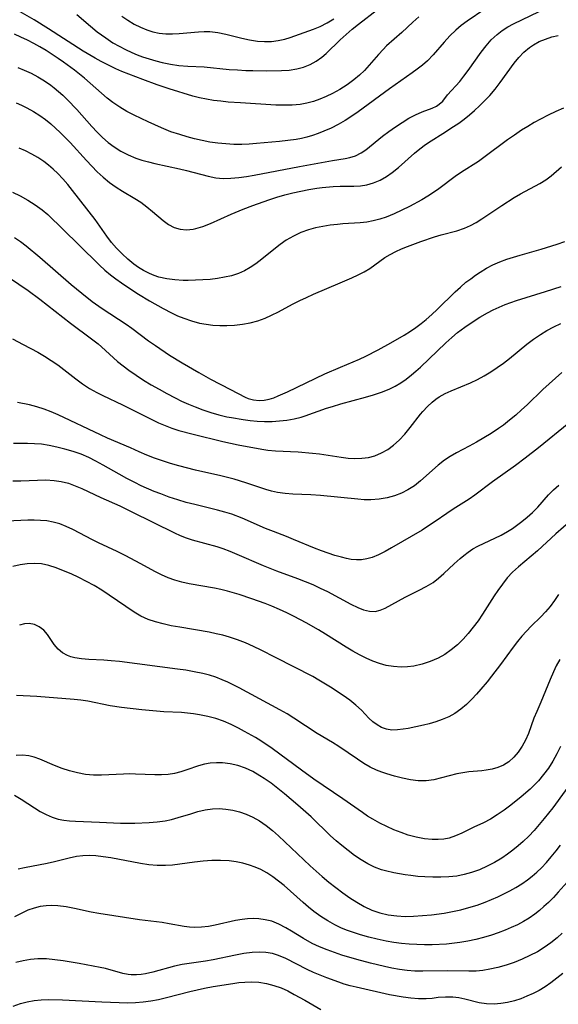
# Model space of a CAD drawing. Extents: x 1761544 to 1769746, y 3214722 to 3215715.
# Drawn here: x 1766792 to 1766911, y 3215201 to 3215418 of the extents above; entities that cross this region are included whole.
import ezdxf

# ---------------------------------------------------------------- set-up
doc = ezdxf.new("R2010")
doc.units = 0

msp = doc.modelspace()

# ---------------------------------------------------------------- linework, layer by layer
at = {"layer": 'Unknown_Line_Type', "color": 0}
for points in [[(1766894.79, 3215420.47, 1810), (1766890.88, 3215417.82, 1810), (1766889.59, 3215416.88, 1810), (1766888.37, 3215415.87, 1810), (1766887.05, 3215414.59, 1810), (1766885.82, 3215413.23, 1810), (1766883.4, 3215410.45, 1810), (1766882.12, 3215409.14, 1810), (1766881.03, 3215408.18, 1810), (1766879.87, 3215407.28, 1810), (1766878.79, 3215406.49, 1810), (1766873.75, 3215402.93, 1810), (1766866.88, 3215397.86, 1810), (1766865.51, 3215396.92, 1810), (1766864.02, 3215395.98, 1810), (1766862.49, 3215395.11, 1810), (1766860.92, 3215394.31, 1810), (1766859.32, 3215393.6, 1810), (1766858.09, 3215393.11, 1810), (1766856.85, 3215392.69, 1810), (1766855.59, 3215392.32, 1810), (1766854.44, 3215392.04, 1810), (1766853.27, 3215391.82, 1810), (1766851.42, 3215391.55, 1810), (1766849.55, 3215391.34, 1810), (1766844.5, 3215390.87, 1810), (1766842.91, 3215390.76, 1810), (1766841.32, 3215390.7, 1810), (1766839.54, 3215390.72, 1810), (1766837.77, 3215390.81, 1810), (1766836.01, 3215390.98, 1810), (1766834.26, 3215391.23, 1810), (1766832.56, 3215391.55, 1810), (1766830.89, 3215391.94, 1810), (1766829.23, 3215392.38, 1810), (1766827.61, 3215392.85, 1810), (1766825.68, 3215393.5, 1810), (1766823.6, 3215394.37, 1810), (1766820.69, 3215395.66, 1810), (1766817.59, 3215397.13, 1810), (1766815.98, 3215397.98, 1810), (1766814.41, 3215398.9, 1810), (1766812.9, 3215399.92, 1810), (1766811.68, 3215400.87, 1810), (1766806.66, 3215405.27, 1810), (1766804.44, 3215407.04, 1810), (1766802.07, 3215408.78, 1810), (1766800.83, 3215409.65, 1810), (1766798.19, 3215411.36, 1810), (1766796.85, 3215412.17, 1810), (1766795.49, 3215412.94, 1810), (1766794.09, 3215413.67, 1810), (1766792.68, 3215414.34, 1810), (1766791.22, 3215414.97, 1810)], [(1766880.26, 3215418.79, 1808), (1766878.89, 3215417.59, 1808), (1766876.51, 3215415.37, 1808), (1766873.16, 3215412.4, 1808), (1766872.36, 3215411.62, 1808), (1766871.34, 3215410.5, 1808), (1766869.34, 3215408.15, 1808), (1766868.28, 3215407.01, 1808), (1766867.15, 3215405.92, 1808), (1766865.95, 3215404.89, 1808), (1766864.46, 3215403.8, 1808), (1766862.89, 3215402.8, 1808), (1766861.26, 3215401.9, 1808), (1766859.88, 3215401.24, 1808), (1766858.47, 3215400.65, 1808), (1766857.03, 3215400.15, 1808), (1766855.57, 3215399.75, 1808), (1766854.09, 3215399.47, 1808), (1766852.33, 3215399.32, 1808), (1766850.54, 3215399.31, 1808), (1766848.74, 3215399.38, 1808), (1766841.02, 3215399.83, 1808), (1766838.26, 3215400.03, 1808), (1766836.66, 3215400.19, 1808), (1766835.08, 3215400.39, 1808), (1766833.52, 3215400.64, 1808), (1766831.98, 3215400.95, 1808), (1766830.47, 3215401.33, 1808), (1766825.28, 3215402.96, 1808), (1766822.66, 3215403.85, 1808), (1766819.48, 3215405, 1808), (1766814.91, 3215406.79, 1808), (1766813.54, 3215407.37, 1808), (1766811.92, 3215408.13, 1808), (1766810.32, 3215408.95, 1808), (1766808.99, 3215409.68, 1808), (1766806.37, 3215411.24, 1808), (1766798.75, 3215416.14, 1808), (1766795.56, 3215418.1, 1808), (1766791.49, 3215420.47, 1808)], [(1766792.01, 3215407.6, 1812), (1766793.38, 3215407.08, 1812), (1766794.9, 3215406.38, 1812), (1766796.38, 3215405.59, 1812), (1766797.83, 3215404.71, 1812), (1766799.23, 3215403.74, 1812), (1766799.97, 3215403.18, 1812), (1766800.94, 3215402.38, 1812), (1766801.88, 3215401.54, 1812), (1766802.94, 3215400.52, 1812), (1766804.95, 3215398.39, 1812), (1766808.28, 3215394.62, 1812), (1766809.43, 3215393.4, 1812), (1766810.62, 3215392.22, 1812), (1766811.86, 3215391.13, 1812), (1766813.16, 3215390.14, 1812), (1766814.68, 3215389.19, 1812), (1766816.27, 3215388.39, 1812), (1766817.93, 3215387.71, 1812), (1766819.31, 3215387.25, 1812), (1766820.71, 3215386.85, 1812), (1766822.12, 3215386.5, 1812), (1766827.55, 3215385.33, 1812), (1766829.14, 3215384.94, 1812), (1766833.9, 3215383.68, 1812), (1766835.56, 3215383.36, 1812), (1766837.21, 3215383.23, 1812), (1766838.9, 3215383.27, 1812), (1766840.61, 3215383.42, 1812), (1766842.3, 3215383.65, 1812), (1766844.01, 3215383.93, 1812), (1766853.96, 3215385.86, 1812), (1766861.25, 3215387.17, 1812), (1766864.01, 3215387.6, 1812), (1766865.09, 3215387.83, 1812), (1766866.32, 3215388.22, 1812), (1766867.58, 3215388.84, 1812), (1766868.58, 3215389.5, 1812), (1766872.24, 3215392.49, 1812), (1766873.66, 3215393.56, 1812), (1766875.11, 3215394.59, 1812), (1766876.59, 3215395.56, 1812), (1766878.06, 3215396.45, 1812), (1766879.52, 3215397.23, 1812), (1766880.94, 3215397.87, 1812), (1766883.17, 3215398.68, 1812), (1766884.13, 3215399.14, 1812), (1766884.75, 3215399.55, 1812), (1766885.49, 3215400.26, 1812), (1766886.54, 3215401.6, 1812), (1766889.23, 3215404.57, 1812), (1766890.15, 3215405.72, 1812), (1766891.07, 3215406.96, 1812), (1766893.95, 3215410.99, 1812), (1766895.04, 3215412.38, 1812), (1766896.19, 3215413.7, 1812), (1766897.45, 3215414.9, 1812), (1766898.6, 3215415.78, 1812), (1766899.83, 3215416.56, 1812), (1766901.11, 3215417.27, 1812), (1766906.75, 3215419.97, 1812)], [(1766804.95, 3215419.3, 1806), (1766807.96, 3215416.75, 1806), (1766809.48, 3215415.51, 1806), (1766811.34, 3215414.13, 1806), (1766812.93, 3215413.09, 1806), (1766814.27, 3215412.31, 1806), (1766815.65, 3215411.6, 1806), (1766817.05, 3215410.95, 1806), (1766818.25, 3215410.46, 1806), (1766819.46, 3215410.02, 1806), (1766820.89, 3215409.55, 1806), (1766822.33, 3215409.12, 1806), (1766823.78, 3215408.75, 1806), (1766825.59, 3215408.37, 1806), (1766827.41, 3215408.1, 1806), (1766829.41, 3215407.94, 1806), (1766832.97, 3215407.8, 1806), (1766838.5, 3215407.22, 1806), (1766840.33, 3215407.09, 1806), (1766842.17, 3215406.99, 1806), (1766843.69, 3215406.94, 1806), (1766846.73, 3215406.9, 1806), (1766850.01, 3215406.94, 1806), (1766851.74, 3215407.05, 1806), (1766853.42, 3215407.32, 1806), (1766854.89, 3215407.73, 1806), (1766856.3, 3215408.31, 1806), (1766857.63, 3215409.04, 1806), (1766858.87, 3215409.91, 1806), (1766859.84, 3215410.75, 1806), (1766862.96, 3215413.76, 1806), (1766864.25, 3215414.92, 1806), (1766865.59, 3215416.07, 1806), (1766866.97, 3215417.19, 1806), (1766871.12, 3215420.39, 1806)], [(1766814.88, 3215418.97, 1804), (1766816.22, 3215418.05, 1804), (1766817.58, 3215417.21, 1804), (1766818.98, 3215416.48, 1804), (1766820.37, 3215415.9, 1804), (1766821.72, 3215415.48, 1804), (1766823.09, 3215415.21, 1804), (1766824.56, 3215415.08, 1804), (1766826.04, 3215415.06, 1804), (1766827.53, 3215415.14, 1804), (1766831.76, 3215415.51, 1804), (1766833.02, 3215415.58, 1804), (1766834.27, 3215415.56, 1804), (1766836.02, 3215415.35, 1804), (1766837.78, 3215414.98, 1804), (1766841.26, 3215414.08, 1804), (1766843, 3215413.7, 1804), (1766844.74, 3215413.43, 1804), (1766846.27, 3215413.35, 1804), (1766847.79, 3215413.39, 1804), (1766849.29, 3215413.57, 1804), (1766850.75, 3215413.88, 1804), (1766851.91, 3215414.23, 1804), (1766857.07, 3215416.09, 1804), (1766858.5, 3215416.68, 1804), (1766860.04, 3215417.47, 1804), (1766861.54, 3215418.38, 1804)], [(1766791.62, 3215399.83, 1814), (1766792.82, 3215399.34, 1814), (1766793.99, 3215398.78, 1814), (1766795.44, 3215397.98, 1814), (1766796.84, 3215397.09, 1814), (1766798.06, 3215396.19, 1814), (1766799.24, 3215395.22, 1814), (1766800.27, 3215394.31, 1814), (1766801.27, 3215393.36, 1814), (1766803.48, 3215391.1, 1814), (1766807.07, 3215387.18, 1814), (1766808.27, 3215385.91, 1814), (1766809.48, 3215384.67, 1814), (1766810.74, 3215383.49, 1814), (1766812.14, 3215382.33, 1814), (1766813.61, 3215381.28, 1814), (1766814.99, 3215380.43, 1814), (1766817.76, 3215378.82, 1814), (1766819.09, 3215377.96, 1814), (1766820.41, 3215376.99, 1814), (1766821.65, 3215375.95, 1814), (1766823.96, 3215373.95, 1814), (1766825.13, 3215373.09, 1814), (1766826.37, 3215372.43, 1814), (1766827.7, 3215372.05, 1814), (1766829.1, 3215371.93, 1814), (1766830.54, 3215372.05, 1814), (1766831.13, 3215372.16, 1814), (1766832.74, 3215372.64, 1814), (1766834.36, 3215373.28, 1814), (1766838.97, 3215375.37, 1814), (1766841.6, 3215376.45, 1814), (1766843.73, 3215377.28, 1814), (1766847.22, 3215378.54, 1814), (1766848.99, 3215379.11, 1814), (1766850.74, 3215379.61, 1814), (1766852.5, 3215380.05, 1814), (1766854.27, 3215380.44, 1814), (1766856.04, 3215380.78, 1814), (1766857.8, 3215381.06, 1814), (1766858.93, 3215381.2, 1814), (1766861.37, 3215381.42, 1814), (1766862.95, 3215381.5, 1814), (1766865.95, 3215381.53, 1814), (1766867.4, 3215381.62, 1814), (1766868.82, 3215381.83, 1814), (1766870.29, 3215382.25, 1814), (1766871.72, 3215382.85, 1814), (1766873.09, 3215383.61, 1814), (1766874.4, 3215384.5, 1814), (1766875.79, 3215385.61, 1814), (1766879.32, 3215388.8, 1814), (1766880.48, 3215389.76, 1814), (1766881.69, 3215390.65, 1814), (1766882.92, 3215391.48, 1814), (1766885.51, 3215393.09, 1814), (1766887.89, 3215394.62, 1814), (1766889.03, 3215395.39, 1814), (1766890.21, 3215396.27, 1814), (1766891.36, 3215397.2, 1814), (1766892.48, 3215398.18, 1814), (1766893.57, 3215399.19, 1814), (1766894.64, 3215400.23, 1814), (1766895.84, 3215401.48, 1814), (1766897.01, 3215402.86, 1814), (1766898.11, 3215404.3, 1814), (1766901.23, 3215408.57, 1814), (1766902.27, 3215409.85, 1814), (1766903.36, 3215411.03, 1814), (1766904.56, 3215412.06, 1814), (1766905.44, 3215412.64, 1814), (1766906.73, 3215413.33, 1814), (1766908.1, 3215413.9, 1814), (1766909.54, 3215414.36, 1814), (1766910.94, 3215414.7, 1814)], [(1766912.06, 3215398.65, 1816), (1766910.36, 3215397.92, 1816), (1766908.67, 3215397.13, 1816), (1766907.02, 3215396.29, 1816), (1766905.6, 3215395.51, 1816), (1766904.2, 3215394.68, 1816), (1766902.83, 3215393.82, 1816), (1766901.27, 3215392.77, 1816), (1766899.75, 3215391.69, 1816), (1766894.58, 3215387.83, 1816), (1766893.34, 3215386.97, 1816), (1766889.64, 3215384.63, 1816), (1766888.27, 3215383.67, 1816), (1766884.63, 3215380.95, 1816), (1766883.46, 3215380.12, 1816), (1766882.19, 3215379.3, 1816), (1766880.88, 3215378.52, 1816), (1766878.21, 3215377.06, 1816), (1766876.51, 3215376.2, 1816), (1766874.8, 3215375.4, 1816), (1766873.06, 3215374.7, 1816), (1766871.64, 3215374.25, 1816), (1766870.21, 3215373.89, 1816), (1766868.77, 3215373.61, 1816), (1766867.31, 3215373.43, 1816), (1766863.55, 3215373.2, 1816), (1766862.34, 3215373.1, 1816), (1766860.72, 3215372.91, 1816), (1766859.11, 3215372.66, 1816), (1766857.51, 3215372.33, 1816), (1766855.94, 3215371.9, 1816), (1766854.25, 3215371.29, 1816), (1766852.63, 3215370.53, 1816), (1766851.08, 3215369.63, 1816), (1766849.69, 3215368.65, 1816), (1766848.35, 3215367.6, 1816), (1766845.71, 3215365.43, 1816), (1766844.35, 3215364.4, 1816), (1766843.12, 3215363.6, 1816), (1766841.85, 3215362.89, 1816), (1766840.53, 3215362.3, 1816), (1766839.04, 3215361.81, 1816), (1766837.5, 3215361.45, 1816), (1766835.93, 3215361.18, 1816), (1766834.33, 3215361, 1816), (1766832.72, 3215360.87, 1816), (1766831.1, 3215360.79, 1816), (1766829.46, 3215360.76, 1816), (1766828.35, 3215360.78, 1816), (1766826.54, 3215360.89, 1816), (1766824.76, 3215361.12, 1816), (1766823.02, 3215361.51, 1816), (1766821.96, 3215361.85, 1816), (1766820.94, 3215362.28, 1816), (1766819.64, 3215362.94, 1816), (1766818.55, 3215363.61, 1816), (1766817.51, 3215364.34, 1816), (1766816.18, 3215365.42, 1816), (1766814.92, 3215366.6, 1816), (1766813.73, 3215367.84, 1816), (1766812.61, 3215369.14, 1816), (1766811.56, 3215370.49, 1816), (1766809, 3215374.2, 1816), (1766804.02, 3215380.57, 1816), (1766802.96, 3215381.9, 1816), (1766801.9, 3215383.12, 1816), (1766800.78, 3215384.3, 1816), (1766799.8, 3215385.23, 1816), (1766798.77, 3215386.12, 1816), (1766797.7, 3215386.94, 1816), (1766796.41, 3215387.81, 1816), (1766795.06, 3215388.58, 1816), (1766793.68, 3215389.28, 1816), (1766792.27, 3215389.9, 1816)], [(1766790.8, 3215380.21, 1818), (1766792.54, 3215379.37, 1818), (1766794.22, 3215378.45, 1818), (1766795.84, 3215377.44, 1818), (1766797.36, 3215376.31, 1818), (1766798.59, 3215375.24, 1818), (1766805.42, 3215368.61, 1818), (1766809.98, 3215364.12, 1818), (1766811.15, 3215363.04, 1818), (1766812.36, 3215362.02, 1818), (1766813.55, 3215361.09, 1818), (1766814.77, 3215360.22, 1818), (1766817.27, 3215358.53, 1818), (1766818.54, 3215357.72, 1818), (1766820.95, 3215356.27, 1818), (1766823.96, 3215354.58, 1818), (1766825.79, 3215353.63, 1818), (1766827.12, 3215352.99, 1818), (1766828.49, 3215352.43, 1818), (1766830.19, 3215351.84, 1818), (1766831.94, 3215351.38, 1818), (1766833.43, 3215351.1, 1818), (1766834.93, 3215350.92, 1818), (1766836.44, 3215350.83, 1818), (1766837.95, 3215350.82, 1818), (1766839.7, 3215350.92, 1818), (1766841.43, 3215351.13, 1818), (1766843.14, 3215351.46, 1818), (1766844.81, 3215351.9, 1818), (1766846.42, 3215352.47, 1818), (1766847.81, 3215353.1, 1818), (1766849.35, 3215353.88, 1818), (1766852.46, 3215355.52, 1818), (1766854.05, 3215356.32, 1818), (1766855.55, 3215357.03, 1818), (1766857.06, 3215357.71, 1818), (1766862.93, 3215360.2, 1818), (1766865.47, 3215361.33, 1818), (1766866.86, 3215361.98, 1818), (1766868.19, 3215362.67, 1818), (1766869.44, 3215363.42, 1818), (1766872.77, 3215365.81, 1818), (1766873.93, 3215366.5, 1818), (1766875.16, 3215367.12, 1818), (1766876.45, 3215367.7, 1818), (1766877.77, 3215368.25, 1818), (1766880.69, 3215369.36, 1818), (1766883.67, 3215370.35, 1818), (1766885.18, 3215370.79, 1818), (1766888.64, 3215371.71, 1818), (1766890.32, 3215372.28, 1818), (1766891.62, 3215372.87, 1818), (1766892.88, 3215373.55, 1818), (1766894.13, 3215374.3, 1818), (1766898.54, 3215377.25, 1818), (1766901.25, 3215379.01, 1818), (1766902.63, 3215379.82, 1818), (1766906.87, 3215382.13, 1818), (1766908.18, 3215382.91, 1818), (1766909.38, 3215383.76, 1818), (1766911.66, 3215385.74, 1818)], [(1766791.29, 3215370.24, 1820), (1766792.55, 3215369.32, 1820), (1766793.79, 3215368.35, 1820), (1766796.83, 3215365.9, 1820), (1766803.72, 3215359.89, 1820), (1766806.06, 3215357.93, 1820), (1766808.32, 3215356.14, 1820), (1766810.54, 3215354.58, 1820), (1766815.86, 3215351.12, 1820), (1766817.09, 3215350.24, 1820), (1766820.73, 3215347.5, 1820), (1766822.26, 3215346.42, 1820), (1766825.4, 3215344.34, 1820), (1766828.15, 3215342.63, 1820), (1766831.8, 3215340.51, 1820), (1766834.42, 3215339.04, 1820), (1766838.78, 3215336.73, 1820), (1766842.02, 3215335.08, 1820), (1766842.71, 3215334.79, 1820), (1766843.88, 3215334.46, 1820), (1766845.12, 3215334.33, 1820), (1766846.21, 3215334.38, 1820), (1766847.32, 3215334.6, 1820), (1766848.31, 3215334.92, 1820), (1766849.31, 3215335.33, 1820), (1766851.33, 3215336.26, 1820), (1766859.55, 3215340.18, 1820), (1766862.98, 3215341.69, 1820), (1766867.16, 3215343.44, 1820), (1766868.55, 3215344.1, 1820), (1766871.29, 3215345.51, 1820), (1766874.11, 3215347.03, 1820), (1766876.98, 3215348.69, 1820), (1766878.37, 3215349.57, 1820), (1766879.56, 3215350.4, 1820), (1766880.72, 3215351.26, 1820), (1766881.84, 3215352.17, 1820), (1766883.08, 3215353.26, 1820), (1766884.29, 3215354.38, 1820), (1766888.21, 3215358.23, 1820), (1766889.39, 3215359.31, 1820), (1766890.62, 3215360.35, 1820), (1766891.65, 3215361.14, 1820), (1766892.7, 3215361.89, 1820), (1766893.77, 3215362.61, 1820), (1766895.14, 3215363.44, 1820), (1766896.56, 3215364.19, 1820), (1766898.05, 3215364.84, 1820), (1766899.59, 3215365.41, 1820), (1766902.56, 3215366.36, 1820), (1766907.17, 3215367.68, 1820), (1766910.66, 3215368.75, 1820), (1766912.35, 3215369.35, 1820)], [(1766790.17, 3215361.35, 1822), (1766794.23, 3215358.54, 1822), (1766796.84, 3215356.67, 1822), (1766803.61, 3215351.33, 1822), (1766808.23, 3215347.9, 1822), (1766809.66, 3215346.78, 1822), (1766810.42, 3215346.16, 1822), (1766813.93, 3215342.95, 1822), (1766815.14, 3215341.96, 1822), (1766816.4, 3215341, 1822), (1766818, 3215339.89, 1822), (1766819.65, 3215338.82, 1822), (1766821.34, 3215337.8, 1822), (1766823.06, 3215336.81, 1822), (1766824.81, 3215335.85, 1822), (1766826.58, 3215334.94, 1822), (1766828.04, 3215334.22, 1822), (1766829.53, 3215333.53, 1822), (1766831.03, 3215332.9, 1822), (1766832.74, 3215332.26, 1822), (1766834.47, 3215331.69, 1822), (1766836.22, 3215331.19, 1822), (1766837.99, 3215330.77, 1822), (1766839.03, 3215330.56, 1822), (1766841.59, 3215330.12, 1822), (1766843.11, 3215329.92, 1822), (1766844.63, 3215329.77, 1822), (1766846.29, 3215329.7, 1822), (1766847.95, 3215329.72, 1822), (1766849.59, 3215329.82, 1822), (1766851.22, 3215330, 1822), (1766852.82, 3215330.28, 1822), (1766854.38, 3215330.67, 1822), (1766855.21, 3215330.93, 1822), (1766859.95, 3215332.62, 1822), (1766861.24, 3215333.04, 1822), (1766863.04, 3215333.57, 1822), (1766868.48, 3215335.03, 1822), (1766870.28, 3215335.55, 1822), (1766872.03, 3215336.15, 1822), (1766873.74, 3215336.85, 1822), (1766875.03, 3215337.51, 1822), (1766876.27, 3215338.25, 1822), (1766877.47, 3215339.06, 1822), (1766878.62, 3215339.95, 1822), (1766879.61, 3215340.8, 1822), (1766880.58, 3215341.69, 1822), (1766886.21, 3215347.06, 1822), (1766887.48, 3215348.2, 1822), (1766888.78, 3215349.3, 1822), (1766890.34, 3215350.49, 1822), (1766891.96, 3215351.61, 1822), (1766893.63, 3215352.65, 1822), (1766895.34, 3215353.62, 1822), (1766896.61, 3215354.27, 1822), (1766897.91, 3215354.88, 1822), (1766899.23, 3215355.43, 1822), (1766900.49, 3215355.89, 1822), (1766901.77, 3215356.32, 1822), (1766908.13, 3215358.31, 1822), (1766911.56, 3215359.42, 1822)], [(1766790.84, 3215347.92, 1824), (1766793.16, 3215346.64, 1824), (1766796.37, 3215344.98, 1824), (1766797.87, 3215344.11, 1824), (1766799.33, 3215343.17, 1824), (1766800.76, 3215342.17, 1824), (1766802.15, 3215341.12, 1824), (1766804.73, 3215339.08, 1824), (1766806.23, 3215338, 1824), (1766807.78, 3215337, 1824), (1766809.4, 3215336.08, 1824), (1766810.73, 3215335.4, 1824), (1766815.05, 3215333.35, 1824), (1766822.93, 3215329.43, 1824), (1766824.4, 3215328.8, 1824), (1766825.9, 3215328.24, 1824), (1766827.43, 3215327.74, 1824), (1766830.55, 3215326.89, 1824), (1766837.12, 3215325.31, 1824), (1766840.51, 3215324.57, 1824), (1766845.72, 3215323.6, 1824), (1766847.02, 3215323.41, 1824), (1766848.7, 3215323.25, 1824), (1766853.69, 3215323.01, 1824), (1766856.84, 3215322.75, 1824), (1766858.41, 3215322.56, 1824), (1766863.14, 3215321.83, 1824), (1766864.67, 3215321.65, 1824), (1766866.18, 3215321.56, 1824), (1766867.66, 3215321.6, 1824), (1766869.13, 3215321.79, 1824), (1766870.55, 3215322.17, 1824), (1766872, 3215322.78, 1824), (1766873.39, 3215323.57, 1824), (1766874.69, 3215324.51, 1824), (1766875.91, 3215325.59, 1824), (1766877.16, 3215326.94, 1824), (1766878.34, 3215328.38, 1824), (1766880.63, 3215331.32, 1824), (1766881.1, 3215331.88, 1824), (1766882.12, 3215332.99, 1824), (1766883.21, 3215334, 1824), (1766883.96, 3215334.59, 1824), (1766884.75, 3215335.12, 1824), (1766886.04, 3215335.84, 1824), (1766887.39, 3215336.46, 1824), (1766891.61, 3215338.2, 1824), (1766893.12, 3215338.93, 1824), (1766894.6, 3215339.74, 1824), (1766896.05, 3215340.62, 1824), (1766897.48, 3215341.56, 1824), (1766898.87, 3215342.56, 1824), (1766900.17, 3215343.57, 1824), (1766904.01, 3215346.7, 1824), (1766905.48, 3215347.81, 1824), (1766907, 3215348.85, 1824), (1766908.44, 3215349.73, 1824), (1766909.93, 3215350.55, 1824), (1766911.46, 3215351.3, 1824)], [(1766911.74, 3215340.47, 1826), (1766910.32, 3215339.26, 1826), (1766908.93, 3215338.02, 1826), (1766907.56, 3215336.75, 1826), (1766904.05, 3215333.37, 1826), (1766902.86, 3215332.26, 1826), (1766901.56, 3215331.11, 1826), (1766900.23, 3215329.99, 1826), (1766898.86, 3215328.93, 1826), (1766897.75, 3215328.13, 1826), (1766896.18, 3215327.08, 1826), (1766894.58, 3215326.09, 1826), (1766892.96, 3215325.15, 1826), (1766891.33, 3215324.26, 1826), (1766888.53, 3215322.78, 1826), (1766887.17, 3215322.01, 1826), (1766885.88, 3215321.16, 1826), (1766884.51, 3215320.11, 1826), (1766880.62, 3215316.65, 1826), (1766879.28, 3215315.58, 1826), (1766877.85, 3215314.65, 1826), (1766876.4, 3215313.91, 1826), (1766874.87, 3215313.33, 1826), (1766873.29, 3215312.9, 1826), (1766871.49, 3215312.6, 1826), (1766869.65, 3215312.47, 1826), (1766868.23, 3215312.49, 1826), (1766866.8, 3215312.58, 1826), (1766858.61, 3215313.41, 1826), (1766856.48, 3215313.55, 1826), (1766852.52, 3215313.71, 1826), (1766850.8, 3215313.85, 1826), (1766849.11, 3215314.1, 1826), (1766847.82, 3215314.39, 1826), (1766846.55, 3215314.75, 1826), (1766842.14, 3215316.24, 1826), (1766839.58, 3215317.03, 1826), (1766836.66, 3215317.78, 1826), (1766831.11, 3215319.03, 1826), (1766827.42, 3215319.95, 1826), (1766825.62, 3215320.47, 1826), (1766823.84, 3215321.04, 1826), (1766822.08, 3215321.66, 1826), (1766820.35, 3215322.33, 1826), (1766818.66, 3215323.04, 1826), (1766816.76, 3215323.9, 1826), (1766811.74, 3215326.03, 1826), (1766810.15, 3215326.76, 1826), (1766800.89, 3215331.16, 1826), (1766799.34, 3215331.84, 1826), (1766797.78, 3215332.45, 1826), (1766796.19, 3215332.96, 1826), (1766794.54, 3215333.37, 1826), (1766791.94, 3215333.9, 1826)], [(1766913.25, 3215329.33, 1828), (1766906.58, 3215323.92, 1828), (1766903.67, 3215321.62, 1828), (1766901.51, 3215320.02, 1828), (1766896.42, 3215316.42, 1828), (1766892.59, 3215313.5, 1828), (1766891.3, 3215312.58, 1828), (1766887.81, 3215310.44, 1828), (1766886.39, 3215309.49, 1828), (1766883.8, 3215307.67, 1828), (1766882.39, 3215306.72, 1828), (1766880.96, 3215305.8, 1828), (1766874.22, 3215301.87, 1828), (1766872.8, 3215301.09, 1828), (1766871.39, 3215300.38, 1828), (1766869.97, 3215299.8, 1828), (1766868.82, 3215299.46, 1828), (1766867.65, 3215299.27, 1828), (1766866.51, 3215299.24, 1828), (1766865.36, 3215299.35, 1828), (1766864.29, 3215299.55, 1828), (1766863.2, 3215299.82, 1828), (1766861.75, 3215300.24, 1828), (1766860.27, 3215300.71, 1828), (1766858.79, 3215301.23, 1828), (1766857.31, 3215301.8, 1828), (1766852.68, 3215303.76, 1828), (1766851.14, 3215304.38, 1828), (1766848.23, 3215305.47, 1828), (1766846.52, 3215306.17, 1828), (1766841.36, 3215308.43, 1828), (1766839.07, 3215309.29, 1828), (1766837.53, 3215309.77, 1828), (1766835.96, 3215310.2, 1828), (1766830.92, 3215311.42, 1828), (1766829.07, 3215311.91, 1828), (1766827.19, 3215312.47, 1828), (1766825.32, 3215313.08, 1828), (1766823.47, 3215313.75, 1828), (1766822.02, 3215314.33, 1828), (1766819.16, 3215315.58, 1828), (1766817.76, 3215316.26, 1828), (1766816, 3215317.17, 1828), (1766814.26, 3215318.12, 1828), (1766810.77, 3215320.13, 1828), (1766809.18, 3215320.99, 1828), (1766807.58, 3215321.79, 1828), (1766805.94, 3215322.49, 1828), (1766804.17, 3215323.12, 1828), (1766802.36, 3215323.64, 1828), (1766800.55, 3215324.08, 1828), (1766798.88, 3215324.43, 1828), (1766797.21, 3215324.69, 1828), (1766795.69, 3215324.8, 1828), (1766794.15, 3215324.84, 1828), (1766791.05, 3215324.85, 1828)], [(1766790.86, 3215316.67, 1830), (1766792.67, 3215316.67, 1830), (1766796.32, 3215316.8, 1830), (1766798.14, 3215316.83, 1830), (1766799.95, 3215316.74, 1830), (1766801.55, 3215316.51, 1830), (1766803.11, 3215316.12, 1830), (1766804.62, 3215315.58, 1830), (1766806.04, 3215314.96, 1830), (1766810.25, 3215312.99, 1830), (1766814.41, 3215311.13, 1830), (1766817.08, 3215309.85, 1830), (1766826.49, 3215305.21, 1830), (1766827.73, 3215304.63, 1830), (1766829, 3215304.1, 1830), (1766830.34, 3215303.65, 1830), (1766835.77, 3215302.16, 1830), (1766837.11, 3215301.73, 1830), (1766838.67, 3215301.15, 1830), (1766840.22, 3215300.5, 1830), (1766846, 3215297.99, 1830), (1766848.92, 3215296.87, 1830), (1766853.56, 3215295.15, 1830), (1766855.25, 3215294.49, 1830), (1766856.91, 3215293.79, 1830), (1766858.54, 3215293.05, 1830), (1766860.13, 3215292.25, 1830), (1766865.31, 3215289.46, 1830), (1766866.78, 3215288.76, 1830), (1766868.09, 3215288.25, 1830), (1766869.37, 3215287.93, 1830), (1766870.6, 3215287.89, 1830), (1766871.72, 3215288.14, 1830), (1766872.83, 3215288.62, 1830), (1766877.23, 3215291.06, 1830), (1766880.34, 3215292.56, 1830), (1766881.89, 3215293.37, 1830), (1766883.37, 3215294.28, 1830), (1766884.57, 3215295.21, 1830), (1766885.72, 3215296.23, 1830), (1766887.98, 3215298.37, 1830), (1766889.31, 3215299.56, 1830), (1766890.11, 3215300.21, 1830), (1766891.12, 3215300.97, 1830), (1766892.16, 3215301.67, 1830), (1766893.23, 3215302.27, 1830), (1766898.35, 3215304.7, 1830), (1766899.75, 3215305.48, 1830), (1766900.83, 3215306.18, 1830), (1766902.89, 3215307.69, 1830), (1766904.07, 3215308.62, 1830), (1766905.26, 3215309.69, 1830), (1766906.41, 3215310.87, 1830), (1766908.81, 3215313.53, 1830), (1766909.89, 3215314.64, 1830), (1766911.03, 3215315.71, 1830)], [(1766913.75, 3215307.94, 1832), (1766910.38, 3215305.01, 1832), (1766906.35, 3215301.26, 1832), (1766904.98, 3215300.05, 1832), (1766902.17, 3215297.74, 1832), (1766900.84, 3215296.52, 1832), (1766899.69, 3215295.26, 1832), (1766898.63, 3215293.9, 1832), (1766897.62, 3215292.47, 1832), (1766896.85, 3215291.31, 1832), (1766894.24, 3215287.26, 1832), (1766893.27, 3215285.84, 1832), (1766892.23, 3215284.43, 1832), (1766891.13, 3215283.07, 1832), (1766889.97, 3215281.77, 1832), (1766888.74, 3215280.57, 1832), (1766887.39, 3215279.45, 1832), (1766885.96, 3215278.45, 1832), (1766884.46, 3215277.6, 1832), (1766882.74, 3215276.85, 1832), (1766880.95, 3215276.27, 1832), (1766879.11, 3215275.88, 1832), (1766877.72, 3215275.71, 1832), (1766876.33, 3215275.66, 1832), (1766874.7, 3215275.75, 1832), (1766873.08, 3215276.02, 1832), (1766871.57, 3215276.43, 1832), (1766870.09, 3215276.97, 1832), (1766868.62, 3215277.61, 1832), (1766867.17, 3215278.34, 1832), (1766865.75, 3215279.12, 1832), (1766864.26, 3215280.02, 1832), (1766859.71, 3215282.92, 1832), (1766858.15, 3215283.87, 1832), (1766855.48, 3215285.37, 1832), (1766852.8, 3215286.79, 1832), (1766851.19, 3215287.58, 1832), (1766849.56, 3215288.34, 1832), (1766847.91, 3215289.05, 1832), (1766846.44, 3215289.63, 1832), (1766843.47, 3215290.69, 1832), (1766840.7, 3215291.62, 1832), (1766838.12, 3215292.39, 1832), (1766836.7, 3215292.74, 1832), (1766835.27, 3215293.04, 1832), (1766829.66, 3215293.99, 1832), (1766828.09, 3215294.33, 1832), (1766826.54, 3215294.75, 1832), (1766825.05, 3215295.29, 1832), (1766823.59, 3215295.95, 1832), (1766822.16, 3215296.7, 1832), (1766819.05, 3215298.41, 1832), (1766815.6, 3215300.22, 1832), (1766813.84, 3215301.08, 1832), (1766809.76, 3215302.98, 1832), (1766808.42, 3215303.64, 1832), (1766804.07, 3215305.92, 1832), (1766802.65, 3215306.58, 1832), (1766801.21, 3215307.15, 1832), (1766799.75, 3215307.57, 1832), (1766798.39, 3215307.81, 1832), (1766797, 3215307.94, 1832), (1766795.6, 3215307.98, 1832), (1766794.19, 3215307.96, 1832), (1766789.54, 3215307.78, 1832)], [(1766911.01, 3215291.63, 1834), (1766910.1, 3215290.29, 1834), (1766909.12, 3215288.98, 1834), (1766908.13, 3215287.8, 1834), (1766907.08, 3215286.68, 1834), (1766904.99, 3215284.63, 1834), (1766903.94, 3215283.55, 1834), (1766902.92, 3215282.43, 1834), (1766901.96, 3215281.25, 1834), (1766901.02, 3215280.04, 1834), (1766898.2, 3215276.22, 1834), (1766896.26, 3215273.66, 1834), (1766895.26, 3215272.4, 1834), (1766893.88, 3215270.77, 1834), (1766892.91, 3215269.66, 1834), (1766891.92, 3215268.58, 1834), (1766890.73, 3215267.41, 1834), (1766889.48, 3215266.35, 1834), (1766888.16, 3215265.42, 1834), (1766886.81, 3215264.69, 1834), (1766885.4, 3215264.08, 1834), (1766883.95, 3215263.58, 1834), (1766882.48, 3215263.17, 1834), (1766881.29, 3215262.89, 1834), (1766877.87, 3215262.15, 1834), (1766876.79, 3215261.95, 1834), (1766875.51, 3215261.8, 1834), (1766874.28, 3215261.79, 1834), (1766873.1, 3215261.97, 1834), (1766872.03, 3215262.36, 1834), (1766871.04, 3215262.91, 1834), (1766870.12, 3215263.6, 1834), (1766869.27, 3215264.38, 1834), (1766867.6, 3215266.18, 1834), (1766866.41, 3215267.27, 1834), (1766865.07, 3215268.33, 1834), (1766863.62, 3215269.37, 1834), (1766860.83, 3215271.21, 1834), (1766858.23, 3215272.79, 1834), (1766856.89, 3215273.55, 1834), (1766848.71, 3215277.79, 1834), (1766845.53, 3215279.39, 1834), (1766843.82, 3215280.2, 1834), (1766842.1, 3215280.95, 1834), (1766840.35, 3215281.63, 1834), (1766838.58, 3215282.23, 1834), (1766837.1, 3215282.65, 1834), (1766835.61, 3215283, 1834), (1766834.11, 3215283.31, 1834), (1766827.61, 3215284.41, 1834), (1766825.75, 3215284.75, 1834), (1766824, 3215285.13, 1834), (1766822.29, 3215285.58, 1834), (1766820.64, 3215286.14, 1834), (1766819.08, 3215286.85, 1834), (1766817.59, 3215287.73, 1834), (1766812.12, 3215291.51, 1834), (1766810.48, 3215292.56, 1834), (1766808.8, 3215293.57, 1834), (1766807.1, 3215294.52, 1834), (1766805.42, 3215295.36, 1834), (1766803.74, 3215296.14, 1834), (1766802.05, 3215296.85, 1834), (1766800.44, 3215297.48, 1834), (1766798.82, 3215298.01, 1834), (1766797.19, 3215298.35, 1834), (1766795.63, 3215298.47, 1834), (1766794.05, 3215298.4, 1834), (1766792.48, 3215298.16, 1834), (1766790.92, 3215297.79, 1834)], [(1766911.24, 3215277.33, 1836), (1766910.48, 3215275.93, 1836), (1766909.86, 3215274.62, 1836), (1766909.13, 3215272.94, 1836), (1766907.09, 3215267.91, 1836), (1766906.18, 3215265.86, 1836), (1766905.56, 3215264.38, 1836), (1766904.34, 3215261.02, 1836), (1766903.7, 3215259.58, 1836), (1766902.96, 3215258.21, 1836), (1766902.12, 3215256.93, 1836), (1766901.16, 3215255.78, 1836), (1766900.07, 3215254.8, 1836), (1766898.9, 3215254.07, 1836), (1766897.63, 3215253.52, 1836), (1766896.35, 3215253.17, 1836), (1766895.03, 3215252.93, 1836), (1766894.11, 3215252.82, 1836), (1766891.25, 3215252.58, 1836), (1766889.94, 3215252.4, 1836), (1766888.63, 3215252.14, 1836), (1766885.23, 3215251.25, 1836), (1766883.53, 3215250.86, 1836), (1766881.82, 3215250.62, 1836), (1766880.1, 3215250.63, 1836), (1766878.37, 3215250.84, 1836), (1766876.64, 3215251.19, 1836), (1766874.91, 3215251.63, 1836), (1766873.22, 3215252.14, 1836), (1766872.08, 3215252.51, 1836), (1766870.96, 3215252.94, 1836), (1766869.54, 3215253.63, 1836), (1766868.15, 3215254.45, 1836), (1766866.77, 3215255.34, 1836), (1766862.65, 3215258.13, 1836), (1766861.24, 3215259.03, 1836), (1766857.9, 3215261.04, 1836), (1766852.76, 3215264.38, 1836), (1766851.23, 3215265.32, 1836), (1766849.68, 3215266.23, 1836), (1766840.72, 3215271.06, 1836), (1766838.24, 3215272.31, 1836), (1766836.98, 3215272.87, 1836), (1766835.57, 3215273.39, 1836), (1766834.14, 3215273.84, 1836), (1766832.68, 3215274.22, 1836), (1766830.82, 3215274.62, 1836), (1766828.93, 3215274.95, 1836), (1766827.14, 3215275.22, 1836), (1766814.34, 3215276.87, 1836), (1766812.51, 3215277.05, 1836), (1766810.9, 3215277.16, 1836), (1766807.64, 3215277.31, 1836), (1766806.03, 3215277.43, 1836), (1766804.51, 3215277.67, 1836), (1766803.69, 3215277.88, 1836), (1766802.92, 3215278.16, 1836), (1766801.79, 3215278.78, 1836), (1766800.83, 3215279.58, 1836), (1766799.97, 3215280.61, 1836), (1766798.49, 3215282.81, 1836), (1766797.68, 3215283.78, 1836), (1766796.72, 3215284.53, 1836), (1766795.64, 3215285.03, 1836), (1766794.48, 3215285.24, 1836), (1766793.43, 3215285.15, 1836), (1766792.38, 3215284.84, 1836)], [(1766911.43, 3215258.16, 1838), (1766910.61, 3215256.53, 1838), (1766909.73, 3215254.95, 1838), (1766908.76, 3215253.43, 1838), (1766907.7, 3215251.98, 1838), (1766906.55, 3215250.61, 1838), (1766905.69, 3215249.69, 1838), (1766904.74, 3215248.78, 1838), (1766902.73, 3215247.07, 1838), (1766900.52, 3215245.28, 1838), (1766899.03, 3215244.17, 1838), (1766897.51, 3215243.13, 1838), (1766895.98, 3215242.19, 1838), (1766894.45, 3215241.38, 1838), (1766892.37, 3215240.43, 1838), (1766889.69, 3215239.11, 1838), (1766888.32, 3215238.5, 1838), (1766886.9, 3215238.02, 1838), (1766885.71, 3215237.78, 1838), (1766884.47, 3215237.66, 1838), (1766883.21, 3215237.66, 1838), (1766881.46, 3215237.83, 1838), (1766879.69, 3215238.17, 1838), (1766877.92, 3215238.65, 1838), (1766876.32, 3215239.2, 1838), (1766874.73, 3215239.82, 1838), (1766873.17, 3215240.53, 1838), (1766871.63, 3215241.3, 1838), (1766870.12, 3215242.15, 1838), (1766868.96, 3215242.86, 1838), (1766867.82, 3215243.62, 1838), (1766863.48, 3215246.67, 1838), (1766857.13, 3215251, 1838), (1766854.43, 3215252.93, 1838), (1766847.96, 3215257.69, 1838), (1766845.46, 3215259.4, 1838), (1766844.29, 3215260.13, 1838), (1766841.91, 3215261.48, 1838), (1766840.56, 3215262.19, 1838), (1766838.92, 3215263, 1838), (1766837.25, 3215263.72, 1838), (1766835.53, 3215264.32, 1838), (1766833.78, 3215264.79, 1838), (1766832, 3215265.16, 1838), (1766830.68, 3215265.37, 1838), (1766829.36, 3215265.53, 1838), (1766828.03, 3215265.64, 1838), (1766824.09, 3215265.82, 1838), (1766822.49, 3215265.93, 1838), (1766819.3, 3215266.24, 1838), (1766814.84, 3215266.76, 1838), (1766812.3, 3215267.12, 1838), (1766807.38, 3215268.14, 1838), (1766805.89, 3215268.37, 1838), (1766804.39, 3215268.53, 1838), (1766796.2, 3215269.14, 1838), (1766791.68, 3215269.39, 1838)], [(1766915.18, 3215252.17, 1840), (1766909.72, 3215244.65, 1840), (1766907.82, 3215242.28, 1840), (1766905.59, 3215239.7, 1840), (1766904.43, 3215238.45, 1840), (1766903.21, 3215237.25, 1840), (1766902.09, 3215236.26, 1840), (1766900.94, 3215235.33, 1840), (1766899.74, 3215234.44, 1840), (1766898.5, 3215233.61, 1840), (1766896.91, 3215232.65, 1840), (1766895.26, 3215231.79, 1840), (1766893.58, 3215231.04, 1840), (1766891.85, 3215230.41, 1840), (1766890.22, 3215229.96, 1840), (1766888.57, 3215229.64, 1840), (1766886.83, 3215229.45, 1840), (1766885.07, 3215229.37, 1840), (1766883.31, 3215229.38, 1840), (1766881.55, 3215229.46, 1840), (1766880.01, 3215229.58, 1840), (1766878.48, 3215229.75, 1840), (1766877.22, 3215229.93, 1840), (1766874.77, 3215230.36, 1840), (1766872.89, 3215230.76, 1840), (1766872.01, 3215231, 1840), (1766870.5, 3215231.57, 1840), (1766869, 3215232.32, 1840), (1766867.54, 3215233.2, 1840), (1766866.09, 3215234.18, 1840), (1766864.67, 3215235.24, 1840), (1766863.27, 3215236.37, 1840), (1766862.04, 3215237.43, 1840), (1766860.83, 3215238.53, 1840), (1766856.51, 3215242.7, 1840), (1766853.62, 3215245.25, 1840), (1766850.7, 3215247.72, 1840), (1766849.22, 3215248.92, 1840), (1766847.72, 3215250.06, 1840), (1766846.19, 3215251.14, 1840), (1766845.27, 3215251.73, 1840), (1766843.68, 3215252.64, 1840), (1766842.07, 3215253.38, 1840), (1766840.43, 3215253.95, 1840), (1766838.74, 3215254.34, 1840), (1766837.04, 3215254.54, 1840), (1766835.68, 3215254.57, 1840), (1766834.34, 3215254.47, 1840), (1766833.04, 3215254.25, 1840), (1766831.76, 3215253.88, 1840), (1766829.18, 3215253, 1840), (1766827.83, 3215252.59, 1840), (1766826.45, 3215252.25, 1840), (1766825.05, 3215252.01, 1840), (1766823.59, 3215251.89, 1840), (1766822.12, 3215251.89, 1840), (1766817.86, 3215252.1, 1840), (1766816.55, 3215252.11, 1840), (1766815.24, 3215252.08, 1840), (1766810.39, 3215251.84, 1840), (1766808.63, 3215251.86, 1840), (1766806.86, 3215252.03, 1840), (1766805.11, 3215252.33, 1840), (1766803.39, 3215252.77, 1840), (1766801.71, 3215253.32, 1840), (1766800.04, 3215253.99, 1840), (1766796.84, 3215255.38, 1840), (1766795.62, 3215255.83, 1840), (1766794.4, 3215256.14, 1840), (1766793.03, 3215256.27, 1840), (1766791.64, 3215256.21, 1840)], [(1766791.25, 3215247.42, 1842), (1766792.7, 3215246.59, 1842), (1766795.63, 3215244.66, 1842), (1766796.89, 3215243.89, 1842), (1766798.19, 3215243.19, 1842), (1766799.52, 3215242.6, 1842), (1766800.9, 3215242.16, 1842), (1766802.13, 3215241.92, 1842), (1766803.39, 3215241.79, 1842), (1766804.69, 3215241.71, 1842), (1766809.97, 3215241.52, 1842), (1766814.59, 3215241.3, 1842), (1766816.16, 3215241.27, 1842), (1766817.74, 3215241.28, 1842), (1766820.88, 3215241.42, 1842), (1766822.66, 3215241.56, 1842), (1766824.41, 3215241.8, 1842), (1766825.83, 3215242.11, 1842), (1766827.24, 3215242.5, 1842), (1766830.03, 3215243.37, 1842), (1766831.63, 3215243.82, 1842), (1766833.23, 3215244.19, 1842), (1766834.83, 3215244.43, 1842), (1766836.29, 3215244.48, 1842), (1766837.75, 3215244.4, 1842), (1766839.28, 3215244.16, 1842), (1766840.78, 3215243.79, 1842), (1766842.25, 3215243.29, 1842), (1766843.68, 3215242.64, 1842), (1766845.19, 3215241.78, 1842), (1766846.63, 3215240.78, 1842), (1766848.03, 3215239.67, 1842), (1766849.34, 3215238.52, 1842), (1766856.35, 3215231.89, 1842), (1766858.96, 3215229.56, 1842), (1766860.44, 3215228.32, 1842), (1766861.95, 3215227.12, 1842), (1766863.48, 3215225.97, 1842), (1766865.03, 3215224.87, 1842), (1766866.62, 3215223.86, 1842), (1766868.24, 3215222.94, 1842), (1766869.91, 3215222.17, 1842), (1766871.69, 3215221.56, 1842), (1766873.52, 3215221.12, 1842), (1766875.37, 3215220.86, 1842), (1766877.23, 3215220.75, 1842), (1766879.09, 3215220.78, 1842), (1766883.02, 3215221.14, 1842), (1766885.8, 3215221.49, 1842), (1766887.63, 3215221.82, 1842), (1766889.46, 3215222.23, 1842), (1766891.28, 3215222.71, 1842), (1766893.08, 3215223.27, 1842), (1766894.86, 3215223.9, 1842), (1766896.25, 3215224.46, 1842), (1766897.62, 3215225.08, 1842), (1766898.96, 3215225.73, 1842), (1766900.29, 3215226.42, 1842), (1766901.6, 3215227.16, 1842), (1766902.88, 3215227.95, 1842), (1766904.12, 3215228.79, 1842), (1766905.19, 3215229.63, 1842), (1766906.22, 3215230.53, 1842), (1766907.2, 3215231.47, 1842), (1766908.32, 3215232.65, 1842), (1766909.4, 3215233.89, 1842), (1766910.43, 3215235.16, 1842), (1766911.42, 3215236.47, 1842)], [(1766912.86, 3215228.28, 1844), (1766910.93, 3215226.08, 1844), (1766909.85, 3215224.93, 1844), (1766908.75, 3215223.83, 1844), (1766907.78, 3215222.92, 1844), (1766906.78, 3215222.05, 1844), (1766905.75, 3215221.23, 1844), (1766904.52, 3215220.38, 1844), (1766903.26, 3215219.62, 1844), (1766901.94, 3215218.93, 1844), (1766900.59, 3215218.3, 1844), (1766899.22, 3215217.72, 1844), (1766897.72, 3215217.15, 1844), (1766896.2, 3215216.63, 1844), (1766894.48, 3215216.12, 1844), (1766892.75, 3215215.67, 1844), (1766891, 3215215.29, 1844), (1766889.25, 3215214.99, 1844), (1766887.49, 3215214.77, 1844), (1766886.34, 3215214.67, 1844), (1766883.2, 3215214.53, 1844), (1766881.51, 3215214.52, 1844), (1766879.82, 3215214.57, 1844), (1766878.12, 3215214.67, 1844), (1766876.42, 3215214.82, 1844), (1766874.73, 3215215.04, 1844), (1766873.07, 3215215.32, 1844), (1766871.05, 3215215.74, 1844), (1766869.23, 3215216.19, 1844), (1766867.43, 3215216.69, 1844), (1766865.66, 3215217.26, 1844), (1766864.34, 3215217.74, 1844), (1766863.04, 3215218.27, 1844), (1766861.77, 3215218.87, 1844), (1766860.18, 3215219.76, 1844), (1766858.64, 3215220.76, 1844), (1766857.16, 3215221.85, 1844), (1766855.96, 3215222.82, 1844), (1766854.78, 3215223.83, 1844), (1766850.62, 3215227.53, 1844), (1766849.39, 3215228.54, 1844), (1766848.12, 3215229.48, 1844), (1766846.81, 3215230.33, 1844), (1766845.45, 3215231.07, 1844), (1766844.23, 3215231.6, 1844), (1766842.97, 3215232.04, 1844), (1766841.52, 3215232.45, 1844), (1766840.03, 3215232.76, 1844), (1766838.52, 3215232.97, 1844), (1766836.62, 3215233.08, 1844), (1766834.71, 3215233.06, 1844), (1766832.79, 3215232.93, 1844), (1766830.88, 3215232.73, 1844), (1766826.01, 3215232.06, 1844), (1766824.52, 3215231.94, 1844), (1766822.69, 3215231.96, 1844), (1766820.85, 3215232.14, 1844), (1766819.01, 3215232.41, 1844), (1766812.44, 3215233.63, 1844), (1766810.78, 3215233.9, 1844), (1766809.13, 3215234.08, 1844), (1766807.72, 3215234.14, 1844), (1766806.31, 3215234.09, 1844), (1766804.92, 3215233.93, 1844), (1766803.29, 3215233.59, 1844), (1766800.05, 3215232.74, 1844), (1766798.44, 3215232.39, 1844), (1766793.46, 3215231.44, 1844), (1766792.05, 3215231.14, 1844)], [(1766911.75, 3215217.05, 1846), (1766910.66, 3215216.04, 1846), (1766909.29, 3215214.93, 1846), (1766907.86, 3215213.91, 1846), (1766906.36, 3215212.99, 1846), (1766904.7, 3215212.12, 1846), (1766902.99, 3215211.34, 1846), (1766901.24, 3215210.64, 1846), (1766899.46, 3215210.03, 1846), (1766897.66, 3215209.52, 1846), (1766895.85, 3215209.11, 1846), (1766894.34, 3215208.86, 1846), (1766892.83, 3215208.72, 1846), (1766891.26, 3215208.68, 1846), (1766886.52, 3215208.79, 1846), (1766881.1, 3215208.67, 1846), (1766879.38, 3215208.72, 1846), (1766877.65, 3215208.86, 1846), (1766875.98, 3215209.08, 1846), (1766874.32, 3215209.36, 1846), (1766872.65, 3215209.7, 1846), (1766869.62, 3215210.44, 1846), (1766866.61, 3215211.27, 1846), (1766863.31, 3215212.26, 1846), (1766861.68, 3215212.8, 1846), (1766860.08, 3215213.38, 1846), (1766858.39, 3215214.06, 1846), (1766856.76, 3215214.82, 1846), (1766854.88, 3215215.88, 1846), (1766852.2, 3215217.54, 1846), (1766850.95, 3215218.28, 1846), (1766849.43, 3215219.08, 1846), (1766847.86, 3215219.7, 1846), (1766846.45, 3215220.04, 1846), (1766845, 3215220.22, 1846), (1766843.79, 3215220.27, 1846), (1766842.57, 3215220.23, 1846), (1766841.35, 3215220.1, 1846), (1766839.87, 3215219.84, 1846), (1766835.41, 3215218.8, 1846), (1766833.93, 3215218.54, 1846), (1766832.44, 3215218.37, 1846), (1766830.95, 3215218.33, 1846), (1766829.76, 3215218.4, 1846), (1766828.58, 3215218.55, 1846), (1766825.32, 3215219.14, 1846), (1766823.72, 3215219.39, 1846), (1766818.79, 3215220.02, 1846), (1766809.82, 3215221.4, 1846), (1766808.14, 3215221.7, 1846), (1766804.44, 3215222.5, 1846), (1766802.61, 3215222.86, 1846), (1766800.79, 3215223.09, 1846), (1766799.49, 3215223.14, 1846), (1766798.21, 3215223.08, 1846), (1766796.87, 3215222.91, 1846), (1766795.57, 3215222.6, 1846), (1766794.2, 3215222.11, 1846), (1766792.87, 3215221.5, 1846), (1766791.28, 3215220.65, 1846)], [(1766911.93, 3215208.16, 1848), (1766909.29, 3215206.16, 1848), (1766908.02, 3215205.28, 1848), (1766906.72, 3215204.48, 1848), (1766905.39, 3215203.78, 1848), (1766904.04, 3215203.17, 1848), (1766902.66, 3215202.64, 1848), (1766901.26, 3215202.2, 1848), (1766899.78, 3215201.84, 1848), (1766898.31, 3215201.59, 1848), (1766896.85, 3215201.46, 1848), (1766895.14, 3215201.49, 1848), (1766893.51, 3215201.72, 1848), (1766890.38, 3215202.55, 1848), (1766889.07, 3215202.83, 1848), (1766887.73, 3215202.99, 1848), (1766886.12, 3215203.01, 1848), (1766884.52, 3215202.88, 1848), (1766883.19, 3215202.71, 1848), (1766881.85, 3215202.59, 1848), (1766880.18, 3215202.59, 1848), (1766878.45, 3215202.74, 1848), (1766876.82, 3215202.97, 1848), (1766873.79, 3215203.53, 1848), (1766866.45, 3215205.16, 1848), (1766865.11, 3215205.48, 1848), (1766863.79, 3215205.85, 1848), (1766862.63, 3215206.25, 1848), (1766860.01, 3215207.23, 1848), (1766857.08, 3215208.4, 1848), (1766855.64, 3215209.05, 1848), (1766850.95, 3215211.47, 1848), (1766849.39, 3215212.14, 1848), (1766848, 3215212.59, 1848), (1766846.56, 3215212.84, 1848), (1766845.07, 3215212.91, 1848), (1766843.56, 3215212.83, 1848), (1766841.74, 3215212.59, 1848), (1766839.91, 3215212.24, 1848), (1766834.95, 3215211.21, 1848), (1766833.29, 3215210.91, 1848), (1766828.14, 3215210.15, 1848), (1766826.5, 3215209.79, 1848), (1766821.7, 3215208.46, 1848), (1766820.12, 3215208.11, 1848), (1766819.11, 3215207.96, 1848), (1766818.11, 3215207.88, 1848), (1766816.92, 3215207.91, 1848), (1766816.25, 3215207.99, 1848), (1766815.12, 3215208.2, 1848), (1766811.27, 3215209.27, 1848), (1766810.09, 3215209.54, 1848), (1766805.47, 3215210.4, 1848), (1766801.96, 3215210.98, 1848), (1766800.12, 3215211.23, 1848), (1766798.27, 3215211.39, 1848), (1766796.42, 3215211.42, 1848), (1766794.77, 3215211.28, 1848), (1766793.14, 3215211.01, 1848), (1766791.53, 3215210.61, 1848)], [(1766790.94, 3215201.03, 1850), (1766792.57, 3215201.58, 1850), (1766794.07, 3215201.97, 1850), (1766795.59, 3215202.24, 1850), (1766797.12, 3215202.41, 1850), (1766798.67, 3215202.47, 1850), (1766801.8, 3215202.38, 1850), (1766810.47, 3215201.97, 1850), (1766816.19, 3215201.77, 1850), (1766817.87, 3215201.8, 1850), (1766819.57, 3215201.93, 1850), (1766821.27, 3215202.15, 1850), (1766822.97, 3215202.46, 1850), (1766824.74, 3215202.88, 1850), (1766829.86, 3215204.25, 1850), (1766831.46, 3215204.63, 1850), (1766833.07, 3215204.97, 1850), (1766834.99, 3215205.32, 1850), (1766839.27, 3215206.01, 1850), (1766840.63, 3215206.19, 1850), (1766841.98, 3215206.32, 1850), (1766843.33, 3215206.37, 1850), (1766845.01, 3215206.26, 1850), (1766846.68, 3215206, 1850), (1766848.31, 3215205.58, 1850), (1766849.91, 3215205.01, 1850), (1766851.39, 3215204.34, 1850), (1766852.83, 3215203.59, 1850), (1766855.15, 3215202.29, 1850), (1766858.66, 3215200.25, 1850)]]:
    msp.add_polyline3d(points, dxfattribs=at)

doc.saveas('drawing.dxf')
